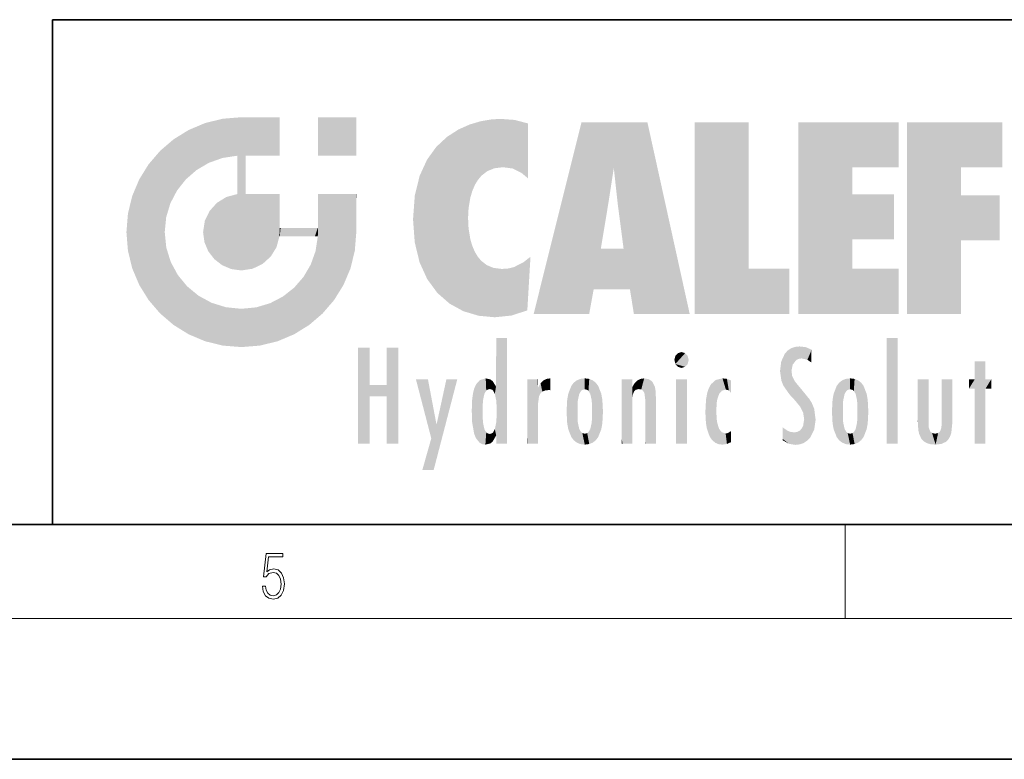
# Model space of a CAD drawing. Extents: x 0 to 420, y 0 to 297.
# Drawn here: x 229 to 271, y 0 to 32 of the extents above; entities that cross this region are included whole.
import ezdxf

# ---------------------------------------------------------------- set-up
doc = ezdxf.new("R2010")
doc.units = 0

msp = doc.modelspace()

# ---------------------------------------------------------------- linework, layer by layer
at = {"color": 7, "lineweight": 35}
for p, q in [((230, 31.5), (230, 10)), ((230, 31.5), (410, 31.5)), ((20, 10), (410, 10)), ((230, 10), (410, 10)), ((0, 0), (420, 0))]:
    msp.add_line(p, q, dxfattribs=at)
at = {"color": 7, "lineweight": 13}
for p, q in [((263.75, 6), (263.75, 10)), ((414, 6), (16, 6))]:
    msp.add_line(p, q, dxfattribs=at)
msp.add_lwpolyline([(238.931976, 7.37564), (238.969543, 7.141982), (239.065506, 6.966739), (239.207367, 6.858255), (239.395126, 6.819312), (239.591232, 6.8666), (239.739349, 6.991774), (239.835327, 7.194833), (239.868698, 7.467434), (239.835327, 7.73169), (239.74353, 7.93475), (239.599579, 8.062706), (239.41391, 8.109993), (239.240753, 8.076613), (239.11557, 7.984819), (239.186508, 8.616252), (239.801941, 8.616252), (239.801941, 8.76368), (239.088455, 8.76368), (238.977875, 7.770633), (239.092621, 7.770633), (239.213623, 7.912497), (239.390961, 7.962566), (239.530731, 7.926405), (239.637131, 7.826266), (239.701797, 7.667712), (239.726837, 7.459089), (239.703888, 7.250466), (239.639221, 7.097476), (239.534912, 7.000119), (239.399292, 6.966739), (239.263687, 6.994555), (239.161469, 7.078004), (239.094711, 7.20596), (239.067581, 7.37564)], close=True, dxfattribs=at)
at = {"color": 114, "lineweight": 5}
for points in [[(237.243805, 27.282043), (236.490585, 27.096561), (237.235016, 25.611378), (236.653412, 25.40386)], [(237.243805, 27.282043), (237.235016, 25.611378), (238.037811, 27.346109), (237.861588, 25.706188)], [(238.214035, 24.082113), (238.037811, 27.346109), (238.037811, 20.820063), (237.861588, 25.706188)], [(238.158676, 27.346109), (238.077209, 27.346109), (238.214035, 24.082113), (238.037811, 27.346109)], [(238.34549, 27.346109), (238.158676, 27.346109), (238.227036, 25.714863), (238.214035, 25.714878)], [(238.214035, 25.714878), (238.158676, 27.346109), (238.214035, 24.096693), (238.214035, 24.082113)], [(238.34549, 27.346109), (238.227036, 25.714863), (238.853317, 27.346109), (238.941437, 25.713987)], [(239.654266, 27.346109), (238.853317, 27.346109), (239.394394, 25.713432), (238.941437, 25.713987)], [(239.654266, 27.346109), (239.394394, 25.713432), (239.633698, 25.713139), (239.561035, 25.713228)], [(239.654266, 27.346109), (239.633698, 25.713139), (239.668839, 25.713097)], [(239.668839, 27.346109), (239.654266, 27.346109), (239.668839, 25.727676), (239.668839, 25.713097)], [(239.668839, 27.346109), (239.668839, 25.727676), (239.668839, 27.038059), (239.668839, 26.529602)], [(239.668839, 27.346109), (239.668839, 27.038059), (239.668839, 27.306671), (239.668839, 27.225105)], [(242.932831, 27.346109), (242.932831, 25.71509), (241.301804, 27.346109), (241.301804, 25.71509)], [(242.932831, 27.346109), (241.301804, 27.346109), (242.932831, 27.346109)], [(248.686157, 27.252592), (248.813705, 25.172501), (249.077774, 27.275316), (249.179199, 25.217192)], [(249.077774, 27.275316), (249.179199, 25.217192), (249.676224, 27.230614), (249.594284, 25.161049)], [(235.788254, 26.799744), (236.128647, 25.095409), (236.490585, 27.096561), (236.653412, 25.40386)], [(247.283432, 26.823689), (247.49231, 19.084898), (247.761185, 27.036129)], [(247.49231, 19.084898), (247.692169, 23.050819), (247.761185, 27.036129), (247.714249, 23.477276)], [(247.761185, 27.036129), (247.714249, 23.477276), (247.788864, 23.920311)], [(248.225143, 27.173529), (247.761185, 27.036129), (247.872559, 24.20422), (247.788864, 23.920311)], [(248.225143, 27.173529), (247.872559, 24.20422), (248.111923, 24.675468), (247.987885, 24.471178)], [(248.225143, 27.173529), (248.111923, 24.675468), (248.686157, 27.252592), (248.262955, 24.855347)], [(248.262955, 24.855347), (248.509949, 25.047398), (248.686157, 27.252592), (248.813705, 25.172501)], [(249.676224, 27.230614), (249.594284, 25.161049), (249.967041, 24.97489)], [(250.24939, 27.080276), (249.676224, 27.230614), (250.24939, 24.740677), (249.967041, 24.97489)], [(250.24939, 27.080276), (250.24939, 24.740677), (250.24939, 25.910477), (250.24939, 24.761557)], [(250.24939, 27.080276), (250.24939, 25.910477), (250.24939, 26.906931), (250.24939, 26.638954)], [(250.24939, 27.080276), (250.24939, 26.906931), (250.24939, 27.023785)], [(252.850708, 18.967134), (252.523972, 27.134508), (250.48497, 18.967134)], [(255.329041, 27.134508), (252.523972, 27.134508), (254.067398, 23.646654), (253.898407, 25.184814)], [(253.898407, 25.184814), (252.523972, 27.134508), (253.042221, 20.017813), (252.850708, 18.967134)], [(255.329041, 27.134508), (254.067398, 23.646654), (254.089752, 23.475666), (254.074722, 23.590559)], [(255.329041, 27.134508), (254.089752, 23.475666), (254.211884, 22.541525), (254.123657, 23.216351)], [(255.329041, 27.134508), (254.211884, 22.541525), (254.315231, 21.751013), (254.313477, 21.764442)], [(255.329041, 27.134508), (254.315231, 21.751013), (254.75444, 18.967134), (254.585449, 20.017813)], [(255.329041, 27.134508), (254.75444, 18.967134), (257.131531, 18.967134)], [(257.345825, 27.134508), (259.643982, 27.134508), (257.345825, 18.967134), (259.643982, 20.895159)], [(264.061859, 25.206451), (261.763672, 18.967134), (266.033112, 27.134508), (261.763672, 27.134508)], [(264.061859, 25.206451), (266.033112, 27.134508), (266.033112, 25.206451)], [(268.689148, 25.206451), (266.3909, 18.967134), (270.446381, 27.134508), (266.3909, 27.134508)], [(268.689148, 25.206451), (270.446381, 27.134508), (270.446381, 25.206451)], [(235.146851, 26.401667), (235.297256, 24.22278), (235.788254, 26.799744)], [(235.297256, 24.22278), (235.672638, 24.697792), (235.788254, 26.799744), (236.128647, 25.095409)], [(246.340286, 26.084427), (246.383911, 19.863441), (246.795135, 26.508978), (246.901733, 19.408924)], [(246.795135, 26.508978), (246.901733, 19.408924), (247.283432, 26.823689), (247.49231, 19.084898)], [(235.146851, 26.401667), (234.576492, 25.912409), (234.835953, 23.087656), (234.773834, 22.451082)], [(235.146851, 26.401667), (234.835953, 23.087656), (235.297256, 24.22278), (235.014389, 23.682144)], [(245.943573, 25.535473), (245.954269, 20.448957), (246.340286, 26.084427), (246.383911, 19.863441)], [(234.576492, 18.989834), (234.576492, 25.912409), (234.087234, 25.342047)], [(235.146851, 18.500574), (234.773834, 22.451082), (234.576492, 18.989834), (234.576492, 25.912409)], [(238.037811, 20.820063), (237.861588, 25.706188), (237.861588, 25.691595)], [(238.037811, 20.820063), (237.861588, 25.691595), (237.861588, 24.380198), (237.861588, 24.889048)], [(238.214035, 25.714878), (238.214035, 24.096693), (238.214035, 25.406876), (238.214035, 24.898495)], [(238.214035, 25.714878), (238.214035, 25.406876), (238.214035, 25.675446), (238.214035, 25.593891)], [(233.689148, 24.700661), (234.087234, 19.560194), (234.087234, 25.342047), (234.576492, 18.989834)], [(245.629669, 24.847553), (245.954269, 20.448957), (245.943573, 25.535473)], [(253.898407, 25.184814), (253.042221, 20.017813), (253.352341, 21.787449), (253.346283, 21.751013)], [(253.898407, 25.184814), (253.352341, 21.787449), (253.394485, 22.040693), (253.365005, 21.863541)], [(253.898407, 25.184814), (253.394485, 22.040693), (253.658249, 23.625854), (253.477814, 22.541525)], [(253.898407, 25.184814), (253.658249, 23.625854), (253.78006, 24.415667), (253.661713, 23.646654)], [(264.061859, 20.895159), (261.763672, 18.967134), (264.061859, 24.068939), (264.061859, 25.206451)], [(266.3909, 18.967134), (268.689148, 25.206451), (268.689148, 18.967134), (268.689148, 24.025667)], [(245.423218, 24.006113), (245.628265, 21.165981), (245.629669, 24.847553), (245.954269, 20.448957)], [(233.392334, 23.998325), (233.689148, 20.201582), (233.689148, 24.700661), (234.087234, 19.560194)], [(238.037811, 20.820063), (237.861588, 24.380198), (237.861588, 24.111378), (237.861588, 24.193008)], [(233.206848, 23.245119), (233.392334, 20.903917), (233.392334, 23.998325), (233.689148, 20.201582)], [(236.9991, 23.702463), (237.218445, 21.044668), (237.398834, 23.948868), (237.607224, 20.878925)], [(237.398834, 23.948868), (237.607224, 20.878925), (237.861588, 24.071909)], [(238.037811, 20.820063), (237.861588, 24.111378), (237.607224, 20.878925), (237.861588, 24.071909)], [(238.517502, 20.893499), (238.249176, 24.082113), (238.037811, 20.820063), (238.214035, 24.082113)], [(238.517502, 20.893499), (238.48848, 24.082113), (238.249176, 24.082113), (238.321838, 24.082113)], [(238.517502, 20.893499), (238.94223, 21.098566), (238.48848, 24.082113), (238.941437, 24.082113)], [(239.655838, 24.082113), (238.941437, 24.082113), (239.2892, 21.412397), (238.94223, 21.098566)], [(239.655838, 24.082113), (239.2892, 21.412397), (239.65863, 22.274885), (239.535599, 21.812126)], [(239.668839, 24.082113), (239.655838, 24.082113), (239.668839, 22.627289), (239.65863, 22.274885)], [(239.668839, 24.082113), (239.668839, 22.627289), (239.668839, 23.354702), (239.668839, 22.640282)], [(239.668839, 24.082113), (239.668839, 23.354702), (239.668839, 23.974308), (239.668839, 23.807673)], [(239.668839, 24.082113), (239.668839, 23.974308), (239.668839, 24.046974)], [(241.499146, 18.989834), (241.422668, 24.082113), (241.301804, 24.082113), (241.341202, 24.082113)], [(241.499146, 18.989834), (241.301804, 24.082113), (241.301804, 23.354702), (241.301804, 24.06912)], [(241.422668, 24.082113), (241.499146, 18.989834), (241.609482, 24.082113), (241.988403, 19.560194)], [(241.609482, 24.082113), (241.988403, 19.560194), (242.117325, 24.082113), (242.38649, 20.201582)], [(242.117325, 24.082113), (242.38649, 20.201582), (242.918274, 24.082113), (242.683304, 20.903917)], [(242.918274, 24.082113), (242.683304, 20.903917), (242.86879, 21.657124)], [(242.86879, 21.657124), (242.932846, 22.45112), (242.918274, 24.082113), (242.932831, 23.774445)], [(242.918274, 24.082113), (242.932831, 23.774445), (242.932831, 24.082113), (242.932831, 23.961258)], [(242.932831, 24.082113), (242.932831, 23.961258), (242.932831, 24.042723)], [(245.348923, 22.996586), (245.421326, 22.015022), (245.423218, 24.006113), (245.628265, 21.165981)], [(264.061859, 20.895159), (264.061859, 24.068939), (264.061859, 22.140915)], [(264.061859, 22.140915), (264.061859, 24.068939), (265.830505, 22.140915), (265.830505, 24.068939)], [(268.689148, 18.967134), (268.689148, 24.025667), (268.689148, 22.09761), (270.333771, 24.025667)], [(268.689148, 22.09761), (270.333771, 24.025667), (270.333771, 22.09761)], [(236.685287, 23.355495), (236.887741, 21.301023), (236.9991, 23.702463), (237.218445, 21.044668)], [(242.932846, 23.266617), (242.932831, 23.774445), (242.932846, 22.465685), (242.932846, 22.45112)], [(233.142792, 22.45112), (233.206848, 21.657124), (233.206848, 23.245119), (233.392334, 20.903917)], [(236.480225, 22.930769), (236.631393, 21.631723), (236.685287, 23.355495), (236.887741, 21.301023)], [(241.499146, 18.989834), (241.301804, 23.354702), (241.301804, 22.735096), (241.301804, 22.90173)], [(236.406799, 22.451082), (236.465652, 22.020498), (236.480225, 22.930769), (236.631393, 21.631723)], [(241.499146, 18.989834), (241.301804, 22.735096), (241.301804, 22.627289), (241.301804, 22.662428)], [(248.140198, 18.890856), (247.714096, 22.606712), (247.49231, 19.084898), (247.692169, 23.050819)], [(235.030334, 21.180571), (234.840149, 21.793262), (235.146851, 18.500574), (234.773834, 22.451082)], [(239.668839, 22.627289), (239.65863, 22.274885), (239.708267, 22.627289), (239.673218, 22.274885)], [(240.475769, 22.274885), (239.708267, 22.627289), (239.673218, 22.274885)], [(240.475769, 22.274885), (239.976883, 22.627289), (239.708267, 22.627289), (239.789841, 22.627289)], [(240.475769, 22.274885), (240.984619, 22.274885), (239.976883, 22.627289), (240.485321, 22.627289)], [(241.287231, 22.627289), (240.485321, 22.627289), (241.171814, 22.274885), (240.984619, 22.274885)], [(241.287231, 22.627289), (241.171814, 22.274885), (241.292908, 22.274885), (241.253433, 22.274885)], [(241.499146, 18.989834), (241.301804, 22.627289), (241.198105, 21.648308), (241.292908, 22.274885)], [(241.287231, 22.627289), (241.292908, 22.274885), (241.301804, 22.627289)], [(247.869644, 21.874062), (247.787628, 22.157452), (248.140198, 18.890856), (247.714096, 22.606712)], [(248.140198, 18.890856), (247.982239, 21.610163), (247.869644, 21.874062)], [(241.499146, 18.989834), (241.198105, 21.648308), (240.928787, 18.500574), (240.990585, 21.066689)], [(248.140198, 18.890856), (248.249557, 21.234249), (247.982239, 21.610163), (248.102951, 21.409719)], [(250.347366, 21.349228), (250.350632, 21.404415), (250.216736, 19.139231), (250.04631, 21.165112)], [(254.585449, 20.017813), (253.399994, 21.751013), (253.042221, 20.017813), (253.346283, 21.751013)], [(254.585449, 20.017813), (254.223114, 21.751013), (253.399994, 21.751013), (254.084244, 21.751013)], [(254.585449, 20.017813), (254.315231, 21.751013), (254.223114, 21.751013), (254.284943, 21.751013)], [(235.331268, 20.626133), (235.030334, 21.180571), (235.788254, 18.102497), (235.146851, 18.500574)], [(240.682144, 20.54192), (240.928787, 18.500574), (240.990585, 21.066689)], [(248.829926, 18.826288), (248.249557, 21.234249), (248.140198, 18.890856)], [(248.829926, 18.826288), (248.781952, 20.927324), (248.249557, 21.234249), (248.488678, 21.047979)], [(250.216736, 19.139231), (250.04631, 21.165112), (250.21553, 19.118832), (249.648804, 20.963295)], [(250.347366, 21.349228), (250.216736, 19.139231), (250.32515, 20.97328), (250.283081, 20.261623)], [(250.347366, 21.349228), (250.32515, 20.97328), (250.340622, 21.235071)], [(235.331268, 20.626133), (235.788254, 18.102497), (235.729828, 20.143074)], [(248.829926, 18.826288), (249.539612, 18.89942), (248.781952, 20.927324), (249.133987, 20.884413)], [(249.539612, 18.89942), (249.406921, 20.904562), (249.133987, 20.884413)], [(250.21553, 19.118832), (249.648804, 20.963295), (249.539612, 18.89942), (249.406921, 20.904562)], [(257.345825, 18.967134), (259.643982, 20.895159), (261.367554, 18.967134), (261.367554, 20.895159)], [(264.061859, 20.895159), (266.033112, 20.895159), (261.763672, 18.967134), (266.033112, 18.967134)], [(235.729828, 20.143074), (235.788254, 18.102497), (236.212891, 19.744514), (236.490585, 17.805679)], [(240.682144, 20.54192), (240.284531, 20.085894), (240.928787, 18.500574), (240.287384, 18.102497)], [(236.212891, 19.744514), (236.490585, 17.805679), (236.767319, 19.443583), (237.243805, 17.620199)], [(239.26889, 19.427645), (239.585037, 17.805679), (239.809525, 19.710505), (240.287384, 18.102497)], [(239.809525, 19.710505), (240.287384, 18.102497), (240.284531, 20.085894)], [(236.767319, 19.443583), (237.243805, 17.620199), (237.380005, 19.253397), (238.037811, 17.556133)], [(238.674393, 19.249208), (238.831833, 17.620199), (239.26889, 19.427645), (239.585037, 17.805679)], [(237.380005, 19.253397), (238.037811, 17.556133), (238.037811, 19.187086), (238.831833, 17.620199)], [(238.037811, 19.187086), (238.831833, 17.620199), (238.674393, 19.249208)], [(248.903397, 15.112939), (248.888428, 15.302769), (248.891129, 17.625853), (248.88855, 17.080669)], [(248.903397, 15.112939), (248.891129, 17.625853), (248.892426, 17.90152), (248.892029, 17.818693)], [(248.903397, 15.112939), (248.892426, 17.90152), (248.914917, 17.941181), (248.892609, 17.941181)], [(248.903397, 15.112939), (248.914917, 17.941181), (248.907272, 14.816108)], [(248.950485, 13.445845), (248.907272, 14.816108), (249.23201, 17.941181), (248.914917, 17.941181)], [(248.950485, 13.445845), (249.23201, 17.941181), (249.053925, 13.445845)], [(249.303146, 13.445845), (249.053925, 13.445845), (249.303146, 17.941181), (249.23201, 17.941181)], [(249.350845, 13.445845), (249.303146, 13.445845), (249.350845, 17.906908), (249.350845, 17.941181)], [(249.303146, 13.445845), (249.303146, 17.941181), (249.350845, 17.941181)], [(249.350845, 13.445845), (249.350845, 17.906908), (249.350845, 14.412038), (249.350845, 15.952339)], [(265.982269, 17.941181), (265.982269, 13.445845), (265.524078, 17.941181), (265.524078, 13.445845)], [(265.982269, 17.941181), (265.524078, 17.941181), (265.982269, 17.941181)], [(243.495056, 15.937251), (243.495056, 13.445845), (243.495056, 17.529495), (243.00766, 13.445845)], [(243.495056, 17.529495), (243.00766, 13.445845), (243.00766, 17.529495)], [(244.718552, 17.529495), (244.231079, 15.466035), (244.231079, 15.937251), (243.495056, 15.466035)], [(244.718552, 13.445845), (244.231079, 13.445845), (244.718552, 17.529495), (244.231079, 15.466035)], [(244.718552, 17.529495), (244.231079, 15.937251), (244.231079, 17.529495)], [(256.52063, 16.836887), (256.630585, 17.299248), (256.478912, 17.009604), (256.52063, 17.178501)], [(256.52063, 16.836887), (256.935852, 17.299248), (256.630585, 17.299248), (256.786041, 17.345379)], [(256.52063, 16.836887), (257.088226, 17.009604), (256.935852, 17.299248), (257.045624, 17.178501)], [(261.035492, 16.129967), (261.125671, 15.906108), (261.029785, 16.943932), (261.183868, 17.276356)], [(261.383331, 15.538221), (261.305298, 17.409313), (261.125671, 15.906108), (261.183868, 17.276356)], [(261.383331, 15.538221), (261.465973, 16.549204), (261.305298, 17.409313), (261.454956, 17.50802)], [(261.61676, 17.564173), (261.454956, 17.50802), (261.51886, 16.810593), (261.465973, 16.549204)], [(261.61676, 17.564173), (261.51886, 16.810593), (261.802338, 17.583727), (261.668152, 17.000961)], [(261.668152, 17.000961), (261.774536, 17.055223), (261.802338, 17.583727), (261.89975, 17.074581)], [(261.802338, 17.583727), (261.89975, 17.074581), (262.071594, 17.554585), (262.143768, 17.015884)], [(262.071594, 17.554585), (262.143768, 17.015884), (262.319031, 17.448257), (262.318787, 17.42164)], [(262.317291, 17.255701), (262.31842, 17.379187), (262.143768, 17.015884), (262.318787, 17.42164)], [(262.317291, 17.255701), (262.143768, 17.015884), (262.314636, 16.95821), (262.314117, 16.901283)], [(248.888428, 15.302769), (248.88298, 15.900322), (248.88855, 17.080669)], [(256.52063, 16.836887), (256.935852, 16.714718), (257.088226, 17.009604), (257.045624, 16.836887)], [(256.52063, 16.836887), (256.630585, 16.714718), (256.935852, 16.714718), (256.786041, 16.668377)], [(261.035492, 16.129967), (261.029785, 16.943932), (260.978516, 16.538387)], [(269.7276, 16.955366), (269.269409, 15.780146), (269.269409, 16.180971), (269.020752, 15.780146)], [(269.7276, 13.445845), (269.269409, 13.445845), (269.7276, 16.955366), (269.269409, 15.780146)], [(269.7276, 16.955366), (269.269409, 16.180971), (269.269409, 16.955366)], [(269.7276, 16.180971), (269.7276, 13.445845), (269.7276, 16.955366)], [(261.624023, 15.276784), (261.49765, 16.312929), (261.383331, 15.538221), (261.465973, 16.549204)], [(244.231079, 15.937251), (243.495056, 15.466035), (243.495056, 15.937251), (243.495056, 13.445845)], [(246.125641, 13.667894), (245.472443, 16.180971), (246.344986, 14.274477), (245.984222, 16.180971)], [(246.227966, 12.324745), (246.344986, 14.274477), (247.232132, 16.180971), (246.354691, 14.274477)], [(247.232132, 16.180971), (246.354691, 14.274477), (246.769073, 16.180971)], [(247.953003, 13.859357), (247.95752, 15.800388), (248.025726, 13.678757), (248.032227, 15.968724)], [(248.025726, 13.678757), (248.032227, 15.968724), (248.188568, 13.478816), (248.19873, 16.153973)], [(248.188568, 13.478816), (248.19873, 16.153973), (248.29834, 13.422511)], [(248.444183, 16.224279), (248.331146, 15.305006), (248.19873, 16.153973), (248.318085, 15.115333)], [(248.19873, 16.153973), (248.318085, 15.115333), (248.29834, 13.422511), (248.317459, 14.816114)], [(248.466553, 15.701984), (248.389664, 15.57155), (248.444183, 16.224279), (248.331146, 15.305006)], [(248.641327, 16.180151), (248.466553, 15.701984), (248.444183, 16.224279)], [(248.641327, 16.180151), (248.619614, 15.769328), (248.466553, 15.701984), (248.519409, 15.74395)], [(248.619614, 15.769328), (248.641327, 16.180151), (248.710373, 15.74377), (248.738861, 16.106903)], [(248.710373, 15.74377), (248.738861, 16.106903), (248.758835, 15.701528), (248.882874, 15.877683)], [(250.555115, 13.445845), (250.259827, 16.180971), (250.23468, 13.445845), (250.212143, 16.180971)], [(250.23468, 13.445845), (250.212143, 16.180971), (250.212143, 16.152027)], [(250.23468, 13.445845), (250.212143, 16.152027), (250.212143, 13.881045), (250.212143, 14.627445)], [(250.647995, 16.180971), (250.330948, 16.180971), (250.555115, 13.445845), (250.259827, 16.180971)], [(250.555115, 13.445845), (250.626999, 13.445845), (250.647995, 16.180971), (250.675201, 13.445845)], [(250.670288, 16.180971), (250.647995, 16.180971), (250.670288, 15.870038), (250.670288, 15.845119)], [(250.647995, 16.180971), (250.675201, 13.445845), (250.670288, 15.845119), (250.675201, 15.168117)], [(250.670288, 16.180971), (250.670288, 15.870038), (250.670288, 16.117584), (250.670288, 16.013044)], [(250.680038, 15.845119), (250.715637, 15.466833), (250.781006, 16.018089)], [(250.715637, 15.466833), (250.771454, 15.577068), (250.781006, 16.018089), (250.855713, 15.658415)], [(250.781006, 16.018089), (250.855713, 15.658415), (250.910889, 16.141848), (250.971924, 15.708767)], [(250.910889, 16.141848), (250.971924, 15.708767), (251.043365, 16.203171), (251.123627, 15.726019)], [(251.201553, 16.224279), (251.043365, 16.203171), (251.162598, 15.723297), (251.123627, 15.726019)], [(251.201553, 16.224279), (251.162598, 15.723297), (251.201553, 15.74509), (251.201553, 15.720576)], [(251.201553, 16.224279), (251.201553, 15.74509), (251.201553, 16.171852), (251.201553, 16.093657)], [(251.959534, 14.05873), (252.090027, 15.901981), (252.090118, 13.725177), (252.189026, 16.033798)], [(252.090118, 13.725177), (252.189026, 16.033798), (252.189117, 13.593486), (252.315308, 16.135538)], [(252.189117, 13.593486), (252.315308, 16.135538), (252.315399, 13.49161)], [(252.472137, 16.201073), (252.368118, 15.291933), (252.315308, 16.135538), (252.355453, 15.102102)], [(252.315308, 16.135538), (252.355453, 15.102102), (252.315399, 13.49161)], [(252.505554, 15.690707), (252.427109, 15.559515), (252.472137, 16.201073), (252.368118, 15.291933)], [(252.66272, 16.224279), (252.505554, 15.690707), (252.472137, 16.201073)], [(252.66272, 16.224279), (252.662704, 15.758511), (252.505554, 15.690707), (252.559738, 15.732952)], [(252.66272, 16.224279), (252.853271, 16.201082), (252.662704, 15.758511), (252.765671, 15.732952)], [(252.853271, 16.201082), (252.819839, 15.690707), (252.765671, 15.732952)], [(253.010071, 16.135569), (252.8983, 15.559515), (252.853271, 16.201082), (252.819839, 15.690707)], [(252.96994, 15.102102), (252.957275, 15.291933), (253.010071, 16.135569), (252.8983, 15.559515)], [(253.010071, 16.135569), (252.96994, 14.521411), (252.96994, 15.102102), (252.969803, 14.805297)], [(253.136353, 16.033863), (253.010147, 13.491678), (253.010071, 16.135569), (252.96994, 14.521411)], [(253.235352, 15.902088), (253.136444, 13.593627), (253.136353, 16.033863), (253.010147, 13.491678)], [(254.275146, 16.180971), (254.227448, 16.180971), (254.524338, 13.445845), (254.275146, 13.445845)], [(254.275146, 13.445845), (254.227448, 16.180971), (254.227448, 14.99937), (254.227448, 16.160727)], [(254.275146, 16.180971), (254.524338, 13.445845), (254.346268, 16.180971)], [(254.66333, 16.180971), (254.346268, 16.180971), (254.627762, 13.445845), (254.524338, 13.445845)], [(254.66333, 16.180971), (254.627762, 13.445845), (254.685638, 13.445845)], [(254.685638, 16.180971), (254.66333, 16.180971), (254.685638, 13.461077), (254.685638, 13.445845)], [(254.685638, 16.180971), (254.685638, 13.461077), (254.685638, 14.830069), (254.685638, 14.298869)], [(254.685638, 16.180971), (254.685638, 14.830069), (254.685638, 15.110693), (254.685638, 15.025479)], [(254.685638, 16.180971), (254.685638, 15.110693), (254.685638, 15.866831), (254.685638, 15.151895)], [(254.685638, 16.180971), (254.685638, 15.866831), (254.685638, 16.023901), (254.685638, 15.890141)], [(254.685638, 16.180971), (254.685638, 16.023901), (254.685638, 16.121679)], [(254.695343, 15.866831), (254.701996, 15.505215), (254.781952, 16.016357)], [(254.701996, 15.505215), (254.757126, 15.661009), (254.781952, 16.016357), (254.837967, 15.739766)], [(254.781952, 16.016357), (254.837967, 15.739766), (254.890945, 16.128822), (254.963501, 15.769328)], [(254.890945, 16.128822), (254.963501, 15.769328), (255.026443, 16.199654), (255.068329, 15.750397)], [(255.026443, 16.199654), (255.068329, 15.750397), (255.192581, 16.224279)], [(255.068329, 15.750397), (255.142563, 15.69912), (255.192581, 16.224279), (255.20285, 15.594736)], [(255.192581, 16.224279), (255.20285, 15.594736), (255.399002, 16.186644), (255.236481, 15.336044)], [(255.258774, 13.445845), (255.575821, 13.445845), (255.236481, 15.336044), (255.399002, 16.186644)], [(255.575821, 13.445845), (255.539368, 16.083862), (255.399002, 16.186644)], [(255.646942, 13.445845), (255.645737, 15.871747), (255.575821, 13.445845), (255.539368, 16.083862)], [(257.010223, 16.180971), (257.010223, 13.445845), (256.552032, 16.180971), (256.552032, 13.445845)], [(257.010223, 16.180971), (256.552032, 16.180971), (257.010223, 16.180971)], [(258.082916, 13.598426), (258.040985, 15.977351), (257.976868, 13.75724), (257.947815, 15.811209)], [(258.223236, 13.480231), (258.241791, 16.157082), (258.082916, 13.598426), (258.040985, 15.977351)], [(258.278351, 14.513562), (258.266296, 14.837784), (258.223236, 13.480231), (258.241791, 16.157082)], [(258.241791, 16.157082), (258.304993, 15.335792), (258.52951, 16.224279), (258.390472, 15.574364)], [(258.266296, 14.837784), (258.278625, 15.157824), (258.241791, 16.157082), (258.304993, 15.335792)], [(258.390472, 15.574364), (258.503784, 15.698711), (258.52951, 16.224279), (258.670837, 15.747692)], [(258.52951, 16.224279), (258.670837, 15.747692), (258.717773, 16.202604), (258.798218, 15.7111)], [(258.895081, 16.132219), (258.717773, 16.202604), (258.885284, 15.617664), (258.798218, 15.7111)], [(258.895081, 16.132219), (258.885284, 15.617664), (258.895081, 15.671221), (258.895081, 15.617664)], [(258.895081, 16.132219), (258.895081, 15.671221), (258.895081, 16.06724), (258.895081, 15.951075)], [(261.624023, 15.276784), (261.620483, 16.083231), (261.49765, 16.312929), (261.602478, 16.105103)], [(261.649261, 16.048342), (261.620483, 16.083231), (261.83844, 15.014742), (261.624023, 15.276784)], [(261.649261, 16.048342), (261.83844, 15.014742), (261.73288, 15.946861)], [(261.73288, 15.946861), (261.83844, 15.014742), (261.934387, 15.702379), (261.96051, 14.775161)], [(263.490723, 16.034004), (263.490631, 13.593486), (263.391754, 15.902319), (263.391632, 13.725177)], [(263.616974, 16.135637), (263.616913, 13.49161), (263.490723, 16.034004), (263.490631, 13.593486)], [(263.616974, 16.135637), (263.656982, 14.521411), (263.616913, 13.49161), (263.669647, 14.334299)], [(263.773743, 16.201099), (263.669647, 15.291933), (263.616974, 16.135637)], [(263.669647, 15.291933), (263.656982, 15.102102), (263.616974, 16.135637), (263.656982, 14.521411)], [(263.773743, 16.201099), (263.807068, 15.690707), (263.669647, 15.291933), (263.728607, 15.559515)], [(263.964233, 16.224279), (263.807068, 15.690707), (263.773743, 16.201099)], [(263.964233, 16.224279), (263.964203, 15.758511), (263.807068, 15.690707), (263.861237, 15.732952)], [(263.964233, 16.224279), (264.154816, 16.201073), (263.964203, 15.758511), (264.067169, 15.732952)], [(264.154816, 16.201073), (264.121338, 15.690707), (264.067169, 15.732952)], [(264.311615, 16.135538), (264.199799, 15.559515), (264.154816, 16.201073), (264.121338, 15.690707)], [(264.271454, 15.102102), (264.258789, 15.291933), (264.311615, 16.135538), (264.199799, 15.559515)], [(264.271454, 14.521411), (264.311615, 16.135538), (264.258789, 14.334299), (264.311554, 13.49161)], [(264.271454, 14.521411), (264.271332, 14.805297), (264.311615, 16.135538), (264.271454, 15.102102)], [(264.311554, 13.49161), (264.311615, 16.135538), (264.437836, 13.593486), (264.437927, 16.033798)], [(264.437836, 13.593486), (264.437927, 16.033798), (264.536804, 13.725177), (264.536926, 15.901981)], [(266.865845, 14.034844), (266.901367, 16.180971), (266.843506, 16.168652), (266.843506, 16.180971)], [(266.865845, 14.034844), (266.843506, 16.168652), (266.843506, 14.837082), (266.843506, 15.455974)], [(266.865845, 14.034844), (266.901123, 13.862751), (266.901367, 16.180971), (266.998016, 13.650277)], [(266.901367, 16.180971), (266.998016, 13.650277), (267.004791, 16.180971), (267.095734, 13.544848)], [(267.004791, 16.180971), (267.095734, 13.544848), (267.253998, 16.180971), (267.226288, 13.467102)], [(267.253998, 16.180971), (267.226288, 13.467102), (267.303619, 14.235115), (267.394165, 13.419009)], [(267.301697, 16.180971), (267.253998, 16.180971), (267.301697, 14.481573), (267.301697, 14.469444)], [(267.253998, 16.180971), (267.303619, 14.235115), (267.301697, 14.469444)], [(267.301697, 16.180971), (267.301697, 14.481573), (267.301697, 15.792457), (267.301697, 15.18318)], [(267.301697, 16.180971), (267.301697, 15.792457), (267.301697, 16.13032), (267.301697, 16.026585)], [(268.037537, 13.518874), (267.976166, 16.180971), (267.857361, 16.180971), (267.905029, 16.180971)], [(268.037537, 13.518874), (267.857361, 16.180971), (267.857361, 15.167436), (267.857361, 16.161892)], [(268.293213, 16.180971), (267.976166, 16.180971), (268.140198, 13.616351), (268.037537, 13.518874)], [(268.293213, 16.180971), (268.140198, 13.616351), (268.274261, 13.910431), (268.216339, 13.74018)], [(268.293213, 16.180971), (268.274261, 13.910431), (268.315491, 14.33408)], [(268.315491, 16.180971), (268.293213, 16.180971), (268.315491, 14.347165), (268.315491, 14.33408)], [(268.315491, 16.180971), (268.315491, 14.347165), (268.315491, 15.761732), (268.315491, 15.104263)], [(268.315491, 16.180971), (268.315491, 15.761732), (268.315491, 16.126316), (268.315491, 16.014378)], [(269.269409, 16.180971), (269.020752, 15.780146), (269.020752, 16.180971)], [(269.7276, 16.180971), (269.971283, 16.180971), (269.7276, 13.445845), (269.7276, 15.780146)], [(269.7276, 15.780146), (269.971283, 16.180971), (269.971283, 15.780146)], [(247.867722, 15.339612), (247.906555, 15.609497), (247.953003, 13.859357), (247.95752, 15.800388)], [(248.758835, 15.701528), (248.882874, 15.877683), (248.830688, 15.570341)], [(248.888428, 15.302769), (248.830688, 15.570341), (248.88298, 15.900322), (248.882874, 15.877683)], [(250.670288, 15.845119), (250.675201, 15.168117), (250.680038, 15.845119), (250.715637, 15.466833)], [(251.887711, 14.805297), (251.914246, 15.313759), (251.914246, 14.308907), (251.959503, 15.566788)], [(251.914246, 14.308907), (251.959503, 15.566788), (251.959534, 14.05873), (252.090027, 15.901981)], [(253.365921, 15.566876), (253.235443, 13.725408), (253.235352, 15.902088), (253.136444, 13.593627)], [(253.411194, 15.313822), (253.365952, 14.058922), (253.365921, 15.566876), (253.235443, 13.725408)], [(254.695343, 15.866831), (254.685638, 15.866831), (254.701996, 15.505215), (254.688339, 15.384907)], [(254.688339, 15.384907), (254.685638, 15.866831), (254.685638, 15.151895)], [(255.694626, 13.445845), (255.678848, 15.698791), (255.646942, 13.445845), (255.645737, 15.871747)], [(255.694626, 15.325189), (255.678848, 15.698791), (255.694626, 13.45916), (255.694626, 13.445845)], [(257.828217, 15.340313), (257.863098, 14.085246), (257.881805, 15.619346), (257.976868, 13.75724)], [(257.976868, 13.75724), (257.947815, 15.811209), (257.881805, 15.619346)], [(261.934387, 15.702379), (261.96051, 14.775161), (261.972931, 15.655599), (262.007019, 14.491114)], [(261.972931, 15.655599), (262.007019, 14.491114), (262.229034, 15.340509)], [(263.21579, 14.308907), (263.18924, 14.805297), (263.261078, 15.56707), (263.21579, 15.313957)], [(263.261078, 15.56707), (263.261047, 14.05873), (263.21579, 14.308907)], [(263.391754, 15.902319), (263.391632, 13.725177), (263.261078, 15.56707), (263.261047, 14.05873)], [(264.536804, 13.725177), (264.536926, 15.901981), (264.667419, 14.05873), (264.66745, 15.566788)], [(264.667419, 14.05873), (264.66745, 15.566788), (264.712677, 14.308907), (264.712708, 15.313759)], [(247.86644, 14.347495), (247.849548, 14.848601), (247.953003, 13.859357), (247.867722, 15.339612)], [(250.675201, 15.168117), (250.675201, 13.445845), (250.675201, 14.164061), (250.675201, 13.458049)], [(250.675201, 15.168117), (250.675201, 14.164061), (250.675201, 15.012761), (250.675201, 14.777164)], [(250.675201, 15.168117), (250.675201, 15.012761), (250.675201, 15.117146)], [(252.355453, 15.102102), (252.355453, 14.521411), (252.315399, 13.49161), (252.368118, 14.334299)], [(252.355606, 14.805297), (252.355453, 14.521411), (252.355453, 15.102102)], [(253.437744, 14.805297), (253.411209, 14.30904), (253.411194, 15.313822), (253.365952, 14.058922)], [(255.258774, 13.445845), (255.236481, 15.336044), (255.236481, 14.234088), (255.236481, 15.315304)], [(255.694626, 15.325189), (255.694626, 13.45916), (255.694626, 14.898584), (255.694626, 14.229561)], [(255.694626, 15.325189), (255.694626, 14.898584), (255.694626, 15.269573), (255.694626, 15.155668)], [(257.79837, 14.789032), (257.822815, 14.325363), (257.828217, 15.340313), (257.863098, 14.085246)], [(262.265991, 13.709874), (262.229034, 15.340509), (262.136017, 13.572425), (262.007019, 14.491114)], [(262.43576, 14.049718), (262.326813, 15.184536), (262.265991, 13.709874), (262.229034, 15.340509)], [(262.494507, 14.458627), (262.432922, 14.931441), (262.43576, 14.049718), (262.326813, 15.184536)], [(263.657135, 14.805297), (263.656982, 14.521411), (263.656982, 15.102102)], [(264.712677, 14.308907), (264.712708, 15.313759), (264.739227, 14.805297)], [(268.037537, 13.518874), (267.857361, 15.167436), (267.857361, 14.545644), (267.857361, 14.708115)], [(248.29834, 13.422511), (248.317459, 14.816114), (248.318085, 14.513367)], [(248.950485, 13.445845), (248.892609, 13.445845), (248.907272, 14.816108), (248.903397, 14.51813)], [(254.275146, 13.445845), (254.227448, 14.99937), (254.227448, 13.684259), (254.227448, 14.047142)], [(266.865845, 14.034844), (266.843506, 14.837082), (266.843506, 14.493889), (266.843506, 14.59926)], [(246.227966, 12.324745), (245.745407, 12.324745), (246.344986, 14.274477), (246.125641, 13.667894)], [(248.331146, 14.322731), (248.42955, 13.40254), (248.318085, 14.513367), (248.29834, 13.422511)], [(248.331146, 14.322731), (248.389664, 14.055454), (248.42955, 13.40254), (248.466553, 13.924851)], [(248.892609, 13.797904), (248.830688, 14.057858), (248.888428, 14.327185)], [(248.903397, 14.51813), (248.892609, 13.771784), (248.888428, 14.327185), (248.892609, 13.797904)], [(248.903397, 14.51813), (248.892609, 13.445845), (248.892609, 13.621874), (248.892609, 13.471964)], [(248.903397, 14.51813), (248.892609, 13.621874), (248.892609, 13.771784), (248.892609, 13.731461)], [(249.350845, 13.445845), (249.350845, 14.412038), (249.350845, 13.571055), (249.350845, 13.828361)], [(252.315399, 13.49161), (252.368118, 14.334299), (252.472183, 13.425858), (252.427094, 14.067889)], [(252.853317, 13.425877), (252.8983, 14.067889), (253.010147, 13.491678), (252.957275, 14.334299)], [(253.010147, 13.491678), (252.957275, 14.334299), (252.96994, 14.521411)], [(258.360748, 13.422839), (258.304138, 14.324327), (258.223236, 13.480231), (258.278351, 14.513562)], [(258.360748, 13.422839), (258.524597, 13.40254), (258.304138, 14.324327), (258.387604, 14.066286)], [(262.136017, 13.572425), (262.007019, 14.491114), (261.979614, 13.470026), (261.962952, 14.208882)], [(263.616913, 13.49161), (263.669647, 14.334299), (263.773682, 13.425858), (263.728607, 14.067889)], [(264.154755, 13.425858), (264.199799, 14.067889), (264.311554, 13.49161), (264.258789, 14.334299)], [(266.865845, 14.034844), (266.843506, 14.493889), (266.843506, 14.442439)], [(268.037537, 13.518874), (267.857361, 14.442439), (267.851227, 13.432425), (267.856567, 14.213815)], [(268.037537, 13.518874), (267.857361, 14.545644), (267.857361, 14.442439), (267.857361, 14.469669)], [(248.42955, 13.40254), (248.466553, 13.924851), (248.641693, 13.452075), (248.519409, 13.882858)], [(248.519409, 13.882858), (248.619614, 13.857473), (248.641693, 13.452075), (248.710373, 13.883213)], [(248.641693, 13.452075), (248.710373, 13.883213), (248.742447, 13.534947), (248.758835, 13.925757)], [(248.742447, 13.534947), (248.758835, 13.925757), (248.892609, 13.797904), (248.830688, 14.057858)], [(250.23468, 13.445845), (250.212143, 13.881045), (250.212143, 13.500749), (250.212143, 13.615227)], [(252.472183, 13.425858), (252.427094, 14.067889), (252.505554, 13.936457)], [(252.66272, 13.40254), (252.472183, 13.425858), (252.559738, 13.894021), (252.505554, 13.936457)], [(252.66272, 13.40254), (252.559738, 13.894021), (252.765671, 13.894021), (252.66272, 13.86831)], [(252.66272, 13.40254), (252.765671, 13.894021), (252.853317, 13.425877)], [(252.765671, 13.894021), (252.819839, 13.936457), (252.853317, 13.425877), (252.8983, 14.067889)], [(255.258774, 13.445845), (255.236481, 14.234088), (255.236481, 13.558049), (255.236481, 13.734694)], [(258.524597, 13.40254), (258.498138, 13.93097), (258.387604, 14.066286)], [(258.717133, 13.428255), (258.661072, 13.879147), (258.524597, 13.40254), (258.498138, 13.93097)], [(258.895081, 13.510803), (258.751007, 13.892576), (258.717133, 13.428255), (258.661072, 13.879147)], [(258.895081, 13.982039), (258.751007, 13.892576), (258.895081, 13.533739), (258.895081, 13.510803)], [(258.895081, 13.982039), (258.895081, 13.533739), (258.895081, 13.932988), (258.895081, 13.859834)], [(261.348999, 13.438418), (261.294342, 13.996536), (261.09552, 14.107046), (261.09552, 14.133665)], [(261.348999, 13.438418), (261.09552, 14.107046), (261.09552, 13.643588), (261.09552, 13.728506)], [(261.40097, 13.950713), (261.294342, 13.996536), (261.631683, 13.391703), (261.348999, 13.438418)], [(261.40097, 13.950713), (261.631683, 13.391703), (261.578064, 13.922432)], [(261.578064, 13.922432), (261.631683, 13.391703), (261.714783, 13.943495), (261.815491, 13.411979)], [(261.714783, 13.943495), (261.815491, 13.411979), (261.823578, 14.00247), (261.979614, 13.470026)], [(261.823578, 14.00247), (261.979614, 13.470026), (261.905853, 14.09304)], [(261.979614, 13.470026), (261.962952, 14.208882), (261.905853, 14.09304)], [(263.773682, 13.425858), (263.728607, 14.067889), (263.807068, 13.936457)], [(263.964203, 13.40254), (263.773682, 13.425858), (263.861237, 13.894021), (263.807068, 13.936457)], [(263.964203, 13.40254), (263.861237, 13.894021), (264.067169, 13.894021), (263.964203, 13.86831)], [(263.964203, 13.40254), (264.067169, 13.894021), (264.154755, 13.425858)], [(264.067169, 13.894021), (264.121338, 13.936457), (264.154755, 13.425858), (264.199799, 14.067889)], [(267.303619, 14.235115), (267.394165, 13.419009), (267.316895, 14.118469)], [(267.394165, 13.419009), (267.372467, 13.969999), (267.316895, 14.118469)], [(267.603882, 13.40254), (267.455139, 13.895913), (267.394165, 13.419009), (267.372467, 13.969999)], [(267.711243, 13.893912), (267.584412, 13.86831), (267.603882, 13.40254), (267.455139, 13.895913)], [(267.851227, 13.432425), (267.791656, 13.962997), (267.603882, 13.40254), (267.711243, 13.893912)], [(267.851227, 13.432425), (267.856567, 14.213815), (267.791656, 13.962997), (267.844635, 14.102723)], [(249.350845, 13.445845), (249.350845, 13.571055), (249.350845, 13.492214)], [(250.23468, 13.445845), (250.212143, 13.500749), (250.212143, 13.445845)], [(254.275146, 13.445845), (254.227448, 13.684259), (254.227448, 13.474788), (254.227448, 13.523959)], [(254.275146, 13.445845), (254.227448, 13.474788), (254.227448, 13.445845)], [(255.258774, 13.445845), (255.236481, 13.558049), (255.236481, 13.445845), (255.236481, 13.482178)], [(261.348999, 13.438418), (261.09552, 13.643588), (261.09552, 13.586657)]]:
    msp.add_solid(points, dxfattribs=at)

doc.saveas('drawing.dxf')
